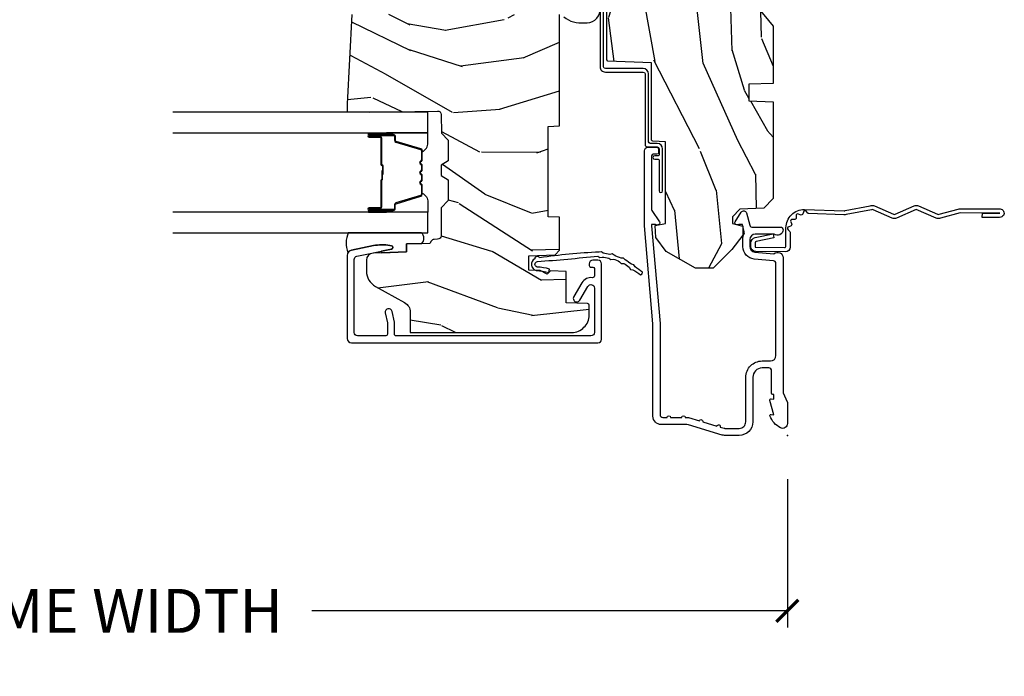
# Model space of a CAD drawing. Units: inches. Extents: x 1 to 182, y 2 to 92.
# Drawn here: x 102 to 107, y 61 to 64 of the extents above; entities that cross this region are included whole.
import ezdxf

# ---------------------------------------------------------------- set-up
doc = ezdxf.new("R2010")
doc.units = ezdxf.units.IN
doc.header["$MEASUREMENT"] = 0
for name, color, linetype in [('ZP-ANNO-DIMS-DWNLD', 2, 'Continuous'), ('ZP-SECT-ACCS', 165, 'Continuous'), ('ZP-SECT-ALUM', 63, 'Continuous'), ('ZP-SECT-GLAS', 153, 'Continuous'), ('ZP-SECT-SEAL', 8, 'Continuous'), ('ZP-SECT-WDHA', 11, 'Continuous'), ('ZP-SECT-WOOD', 104, 'Continuous'), ('ZP-SECT-WSTP', 40, 'Continuous')]:
    doc.layers.add(name, color=color, linetype=linetype)
doc.layers.add('ZP-ANNO-NPLT', color=7, linetype='Continuous', plot=False)
doc.styles.get("Standard").update_dxf_attribs({"font": 'arial.ttf'})
doc.dimstyles.new('Frame Make Height and Width', dxfattribs={"dimtxt": 0.25, "dimasz": 0.125, "dimexe": 0.09375, "dimexo": 0.25, "dimgap": 0.0875, "dimtad": 0, "dimdec": 4, "dimzin": 10, "dimdsep": 46, "dimlunit": 5, "dimtxsty": 'Standard', "dimblk1": 'ARCHTICK', "dimblk2": 'ARCHTICK', "dimsah": 1, "dimcen": 0.09, "dimclrd": 256, "dimclre": 256, "dimclrt": 255, "dimadec": 3, "dimazin": 2, "dimtfac": 0.75, "dimtdec": 4, "dimtofl": 0, "dimtmove": 2, "dimatfit": 3, "dimfxl": 1, "dimfrac": 2, "dimtolj": 1, "dimtzin": 0, "dimlwd": -1, "dimlwe": -1, "dimarcsym": 0})

# ---------------------------------------------------------------- blocks, each defined once
blk = doc.blocks.new('_ArchTick')
at = {"color": 0, "linetype": 'ByBlock', "const_width": 0.15}
blk.add_lwpolyline([(-0.5, -0.5), (0.5, 0.5)], dxfattribs=at)
blk = doc.blocks.new('*D131')
at = {"layer": 'Defpoints', "color": 0, "transparency": 16777216}
for p in [(97.99999999999997, 62.0000000000001), (106, 62.0000000000001), (106, 61.00000000000011)]:
    blk.add_point(p, dxfattribs=at)
at = {"layer": 'ZP-ANNO-DIMS-DWNLD', "transparency": 16777216}
for p, q in [((97.99999999999997, 61.7500000000001), (97.99999999999997, 60.90625000000011)), ((106, 61.7500000000001), (106, 60.90625000000011)), ((97.99999999999997, 61.00000000000011), (100.7089699863574, 61.00000000000011)), ((106, 61.00000000000011), (103.2910300136425, 61.00000000000011))]:
    blk.add_line(p, q, dxfattribs=at)
at = {"layer": 'ZP-ANNO-DIMS-DWNLD', "transparency": 16777216, "xscale": 0.125, "yscale": 0.125, "zscale": 0.125, "rotation": 180}
blk.add_blockref('_ArchTick', (97.99999999999997, 61.00000000000011), dxfattribs=at)
at = {"layer": 'ZP-ANNO-DIMS-DWNLD', "transparency": 16777216, "xscale": 0.125, "yscale": 0.125, "zscale": 0.125}
blk.add_blockref('_ArchTick', (106, 61.00000000000011), dxfattribs=at)
at = {"layer": 'ZP-ANNO-DIMS-DWNLD', "color": 255, "transparency": 16777216, "insert": (102, 61.00000000000011), "char_height": 0.25, "attachment_point": 5}
blk.add_mtext('\\A1;FRAME WIDTH', dxfattribs=at)
blk = doc.blocks.new('70EA 42G7 Foldout Blue Fin CM')
at = {"layer": 'ZP-ANNO-NPLT'}
blk.add_point((0, 0), dxfattribs=at)
at = {"layer": 'ZP-SECT-ACCS'}
blk.add_lwpolyline([(1.279897535900091, 0.3237062745886874, -0.08026477305532967), (1.280711643961695, 0.3287449932782067), (1.307820092886686, 0.4718045562444217, 0.1615704533000932), (1.307820092895554, 0.4966832298093209), (1.259796169620472, 0.6042051741736998, -0.1615704533001526), (1.259796169620586, 0.614282611567063), (1.307820092890097, 0.7218045559357336, 0.1615704533000934), (1.307820092899078, 0.7466832295006327), (1.259796169623996, 0.8542051741736998, -0.1615704533001683), (1.25979616962411, 0.864282611567063), (1.288298125408687, 0.9718045562037787, 0.09588515595080674), (1.290232061560118, 0.9866912993722963), (1.290232061560118, 1.211730924466053, 1.001822893294183), (1.242329861484677, 1.208669619869937), (1.242091026473076, 1.109243892746264), (1.265540415659302, 1.110785368270768), (1.265779250670903, 1.210211095394442, -1.000001092557772), (1.266777097019258, 1.210276690097601), (1.26766570668417, 0.984243892818597), (1.237491890840488, 0.8716832295240806, 0.1615704531591201), (1.237491890838328, 0.8468045559797872), (1.287187674165239, 0.7342438926202703), (1.237491890843899, 0.6216832293403627, 0.1615704533000896), (1.237491890834917, 0.5968045557754635), (1.285515814109999, 0.4892826113181457, -0.1615704533001815), (1.285515814109885, 0.4792051739247825), (1.257932806052452, 0.3347153656176545, 0.08026477302403139), (1.25589753590009, 0.3221185688986452), (1.264023717936666, 0.1227633570440787, 0.2172493365759632), (1.267663679817034, 0.1150185480861694), (1.27562965541604, 0.1082036678498923, -0.5855599422155324), (1.272337917461371, 0.09086167467236805), (1.262121591379653, 0.08753293346410373, 0.4605097357481115), (1.25623583857886, 0.07332346922754596), (1.261025658436907, 0.06390384921891723, -0.6036618419643542), (1.250845082204606, 0.04920589315767643), (1.240635486966895, 0.0499758931055112, 0.4605097357324635), (1.229771802700569, 0.0389493201975597), (1.230580517889521, 0.02856486117957502, -0.5855599423039615), (1.21599026668504, 0.01862983043133681), (1.206412457752677, 0.02350008840136297, 0.4605097357400129), (1.192108303478975, 0.01732371994867776), (1.188929230434169, 0.007566744313891149, -0.585559942305764), (1.171647624304754, 0.003971420160723937), (1.164509083510168, 0.01231572553521687, 0.2159645946919557), (1.157305229165516, 0.01557950550525788), (1.072944098151382, 0.01546588923946501, 0.4142135623720373), (1.046563827131664, -0.01095535420381566), (1.048311620742254, -0.1804877326883911, 0.4141699716873529), (1.075575212501406, -0.2077227771637808), (1.096333919407357, -0.2077066690172273, 0.3300162725305506), (1.128174671648424, -0.1840838412381629), (1.147998076671939, -0.08142072862523264), (1.124956412266755, -0.07673885041990047), (1.105576807446084, -0.1772178192151443, -0.3300162725321485), (1.096315592607937, -0.1840887650235175), (1.075556885701928, -0.184104873170071, -0.3902962473333499), (1.071811620742267, -0.180487732688249), (1.070186487623701, -0.01706676771482307, -0.4142135623754232), (1.079201088958555, -0.008038165384164131), (1.182993663509038, -0.008052312421199304, 0.4142135623731925), (1.28778654206657, 0.09674312224601067)], format="xyb", close=True, dxfattribs=at)
blk = doc.blocks.new('101CS Vin21 PR CM C Contmp 2.5 VG Push Out (Dual .6875 in 3mm IG) V J H S')
at = {"layer": 'ZP-SECT-WDHA'}
h = blk.add_hatch(dxfattribs=at)
h.set_pattern_fill('WOOD3', color=256, scale=2, angle=163, style=0, pattern_type=2)
h.set_pattern_definition([(158.2364, (6.157301732816791, -0.3108729511419028), (20.45396798290167, -8.344771374467806), [0.240832, -23.842358]), (174.3099, (5.933636025480155, -0.2215776468891804), (-8.235181511295936, 0.4263690944681484), [0.305942, -9.892097999999999]), (208, (5.629202296407868, -0.1912444208301451), (-0.5847435903937085, -1.91261010378108), [0.226274, -2.602152]), (209.8476, (5.429414062698129, -0.2974737090285942), (-35.54768828883149, -20.50272857977593), [0.438634, -43.42479]), (175.9946, (5.048963690397954, -0.5157797195199407), (18.38297247813529, -1.437476743240211), [0.266834, -26.416494]), (163, (4.782782151564163, -0.4971413616498097), (-2.497352921371544, -1.327866102480598), [0.5, -1.5]), (153.5377, (4.30462977358269, -0.3509555092884398), (8.978306718050995, -4.83632345258755), [0.24331, -11.922214]), (157.2894, (5.999421012266509, -0.8272775193619424), (16.62874032651941, -7.175302374271584), [0.200998, -19.898754]), (163, (5.814007495168369, -0.7496770832981312), (-2.497352921371544, -1.327866102480598), [0.3, -1.7]), (191.3008, (5.527116068379428, -0.6619655718813107), (-24.54716094300747, -5.043499394239721), [0.295296, -29.23435]), (215.125, (5.237544793167899, -0.7198315944882268), (10.57415813511433, 7.224071108844612), [0.45607, -22.347438]), (202.2894, (4.864525647798075, -0.9822372293125454), (-14.3993751268171, -6.054586024953077), [0.284254, -28.141088]), (169.3402, (4.601511694636088, -1.090050310346896), (-15.88561928555968, 2.765334394382427), [0.362216, -17.748554]), (151.1113000000001, (4.245547114300507, -1.023048686885232), (25.02229161617255, -13.92425483963839), [0.38833, -38.444646]), (156.2902000000001, (5.818150555338434, -1.420186468059022), (-16.62874768410003, 7.175289077572956), [0.3423439999999991, -33.8921399999999]), (166.3665, (5.504701806499895, -1.282527898214767), (-31.18650071420278, 7.443263674111074), [0.340588, -33.718186]), (196.6901, (5.173710755378011, -1.202247613728296), (4.409962367830815, 0.7431255040166733), [0.360556, -6.850548]), (210.4896, (4.828344987644527, -1.305797053504087), (-25.55825994297176, -15.19129255384614), [0.325576, -32.232064]), (177.9314, (4.547788732199251, -1.470988419896216), (-22.79293410148565, 0.6943551067665474), [0.310484, -30.737866]), (163, (4.237507569032516, -1.459781288956435), (-2.497352921371544, -1.327866102480598), [0.24, -1.76]), (150.0054, (4.007994427601375, -1.389612079822975), (-16.04400167334359, 9.087905524651102), [0.266834, -26.416494]), (163, (5.663799163725457, 0.1955411228136299), (-2.497352921371544, -1.327866102480598), [0, -2]), (26.15240000000003, (5.308322320638979, -0.009486226652910545), (-36.87554735843706, -18.00538888531859), [0.4386339999999992, -43.42478999999989]), (9.565100000000033, (5.117307944518473, -1.728763257301352), (2.497352076502218, 1.327869099233075), [0.178886, -4.29325]), (351.1301, (5.293706441850418, -1.699038349579943), (12.0603996767767, -1.595852046107204), [0.282842, -13.859292]), (319.8014, (5.573166641708951, -1.742650236663792), (8.393559450670804, -6.748938448303024), [0.152316, -15.07923]), (189.5651, (5.308322320638979, -0.009486226652910545), (-2.497352076502219, -1.327869099233075), [0.2236059999999996, -4.248529999999987]), (169.7098, (5.08782419897409, -0.04664236130467003), (17.79822734718652, -3.350093459302554), [0.342344, -33.89214]), (152.8753, (4.750985713757757, 0.01451182806253826), (-30.7601241373409, 15.67848221527704), [0.568858, -56.31699200000001]), (152.6952, (6.221623507855782, -0.1004859048300304), (-10.89091849633435, 5.421060729349781), [0.2236059999999996, -22.13707199999995]), (178.5241, (6.022931329732842, 0.002088060447491102), (22.79293551970828, -0.6943538178398185), [0.37363, -36.989452]), (205.8789, (5.649424447113859, 0.01171139855137326), (31.88084594068392, 15.34964888471388), [0.3821, -37.827846]), (197.6952, (5.305642472216334, -0.1550637606766472), (-23.21929303946757, -7.540852312839229), [0.316228, -31.306548]), (172.4623, (5.004376328815852, -0.2511819735220797), (-10.14779136076372, 1.011111546693648), [0.364966, -11.80056]), (156.4181, (4.642564314385766, -0.2033064451796776), (31.344885410924, -13.76583238823937), [0.52345, -51.82156]), (154.8699, (6.075437655494454, -0.5786382828115535), (10.89091361125098, -5.421068605812716), [0.282842, -13.859292]), (174.3099, (5.819367192013715, -0.458522015250665), (-8.235181511295936, 0.4263690944681484), [0.305942, -9.892097999999999]), (205.5104, (5.514933462941428, -0.4281887891916227), (26.88614988798455, 12.69389479119331), [0.3255759999999992, -32.23206399999989]), (208, (5.221098546471296, -0.5684066263700345), (-0.5847435903937085, -1.91261010378108), [0.367696, -2.460732]), (180.354, (4.896442666692963, -0.741029219692507), (27.20289793979688, 0.04876202922806261), [0.335262, -33.190848]), (159.6335000000001, (4.561187974312531, -0.7431007497775397), (30.01700107381327, -11.26852463519537), [0.3405879999999992, -33.71818599999989]), (145.8973, (4.241891791379544, -0.6245682750525461), (-17.37187083675604, 11.58525502309056), [0.27203, -26.930912]), (154.2538, (5.92925180313307, -1.056790660793069), (-12.80351945054413, 6.005821017315287), [0.2630579999999992, -26.04283399999995]), (177.9314, (5.692307434771578, -0.9425218273266296), (-22.79293410148565, 0.6943551067665474), [0.310484, -30.737866]), (195.0054, (5.382026271604843, -0.9313146963868562), (11.31727641611973, 2.814114219735264), [0.37736, -18.490604]), (212.8991, (5.017534408752113, -1.029016702068191), (28.64036637139407, 18.43175097613516), [0.49679, -49.18218]), (178.9454, (4.600415639049345, -1.298853563822867), (8.235181634652655, -0.4263644116476297), [0.291204, -14.269016]), (156.991, (4.309260571001857, -1.293493866977542), (-18.54135163249375, 7.760042155334038), [0.3821, -37.827846]), (139.8014, (3.957559631924823, -1.144140428944382), (-8.393559450670804, 6.748938448303025), [0.152316, -15.07923]), (153.5377, (5.753828780299443, -1.630573514370887), (8.978306718050995, -4.83632345258755), [0.24331, -11.922214]), (173.008, (5.536010507057199, -1.52215211499891), (-22.20819262847393, 2.606951578708767), [0.345254, -34.1801]), (200.4054, (5.193324587746417, -1.480124020750964), (-30.71134915766887, -11.52445423798904), [0.4280179999999992, -42.37384999999989]), (192.0546, (5.376907736936516, 0.2832526342304504), (-15.72724097270063, -3.557234008732985), [0.205912, -20.385348]), (173.7843, (5.175535710390932, 0.2402490654842389), (32.35598179133584, -3.618064673815965), [0.4275519999999992, -42.32756599999989]), (155.8750000000001, (4.750497976508655, 0.2865408009907462), (12.80352490518391, -6.005810314090468), [0.4837359999999991, -15.64077999999997])])
edge = h.paths.add_edge_path()
edge.add_line((4.327999999999975, -1.250000000000007), (4.339523853932292, -0.9200000000000053))
edge.add_line((4.339523853932292, -0.9200000000000088), (4.384523853932251, -0.8750000000000071))
edge.add_line((4.384523853932251, -0.8750000000000071), (5, -0.8750000000000071))
edge.add_line((5, -0.8750000000000071), (5.000250000001358, -0.03100000000000236))
edge.add_line((5.000250000001358, -0.03099999999999881), (4.969250000001352, 7.105427357601002e-15))
edge.add_line((4.969250000001352, 7.105427357601002e-15), (4.438250000001403, -7.105427357601002e-15))
edge.add_line((4.438250000001403, -7.105427357601002e-15), (4.434921417707642, -0.08099999900083787))
edge.add_line((4.434921417707642, -0.08099999900083787), (4.244000000000938, -0.08100000000000307))
edge.add_line((4.244000000000938, -0.08100000000000307), (4.234999999999104, -0.0969999999999942))
edge.add_line((4.234999999999104, -0.0969999999999942), (4.172000000000821, -0.0969999999999942))
edge.add_line((4.172000000000821, -0.0969999999999942), (4.162999999998988, -0.08100000000000307))
edge.add_line((4.162999999998988, -0.08100000000000307), (4.040350214322075, -0.08099999900083787))
edge.add_line((4.040350214322075, -0.08099999900083787), (3.962096613590234, -0.2959999999999781))
edge.add_line((3.962096613590234, -0.2959999999999781), (3.914403386412573, -0.2959999999999781))
edge.add_line((3.914403386412573, -0.2959999999999781), (3.836149785680732, -0.08099999900083787))
edge.add_line((3.836149785680732, -0.08099999900083787), (2.94728293071455, -0.08099999900083787))
edge.add_line((2.94728293071455, -0.08099999900083787), (2.871763963070748, -0.1709999999999781))
edge.add_line((2.871763963070748, -0.1709999999999781), (2.43950782333593, -0.1709999999999781))
edge.add_line((2.43950782333593, -0.1709999999999781), (2.332250000001636, -0.08100000000000307))
edge.add_line((2.332250000001636, -0.08100000000000307), (2.005069066192277, -0.08100000000000307))
edge.add_line((2.005069066192277, -0.08100000000000307), (2.000250000001301, -0.2189999999999799))
edge.add_line((2.000250000001301, -0.2189999999999799), (1.90625000000216, -0.2189999999999799))
edge.add_line((1.906250000002158, -0.218999999999987), (1.901430933811183, -0.08100000000001017))
edge.add_line((1.901430933811183, -0.08100000000001017), (1.349597170313244, -0.08100000000001373))
edge.add_line((1.349597170313244, -0.08100000000001728), (1.29371259749132, -0.1349671046590473))
edge.add_line((1.29371259749132, -0.1349671046590473), (1.288995126616156, -0.2700577954949104))
edge.add_line((1.288995126616156, -0.2700577954949068), (1.245999999999979, -0.3130000000000166))
edge.add_line((1.245999999999979, -0.3130000000000166), (1.207000000000106, -0.3130000000000166))
edge.add_line((1.207000000000106, -0.3130000000000166), (1.191190997646684, -0.2540000000000155))
edge.add_line((1.191190997646684, -0.2540000000000191), (1.140999999999961, -0.2540000000000191))
edge.add_line((1.140999999999961, -0.2540000000000191), (1.058999999999967, -0.3160000000000238))
edge.add_line((1.058999999999967, -0.3160000000000238), (0.9532293940344498, -0.4220000000000361))
edge.add_line((0.9532293940344498, -0.4220000000000326), (0.9532293940344498, -0.5235500000000428))
edge.add_line((0.9532293940344498, -0.5235500000000428), (1.048250000002154, -0.689799999999984))
edge.add_line((1.048250000002154, -0.689799999999984), (1.128250000002138, -0.750221490322069))
edge.add_line((1.128250000002138, -0.750221490322069), (1.1965320323049, -0.7538000000000054))
edge.add_line((1.1965320323049, -0.7538000000000054), (1.207250000002146, -0.6937999999999747))
edge.add_line((1.207250000002146, -0.6937999999999747), (1.671750000002133, -0.6937999999999747))
edge.add_line((1.671750000002133, -0.6937999999999747), (1.675586249445699, -0.7669999999999604))
edge.add_arc((1.690678198063186, -0.7589080513825479), 0.01712444292523941, 208.199164835919, 241.8008351636156)
edge.add_line((1.682586249445647, -0.7739999999999654), (2.123250000002143, -0.7739999999999654))
edge.add_line((2.123250000002145, -0.7739999999999583), (2.131910350836108, -1.021999999999949))
edge.add_line((2.131910350836108, -1.021999999999949), (2.138910350836113, -1.028999999999954))
edge.add_line((2.138910350836113, -1.028999999999954), (2.52767606590146, -1.028999999999954))
edge.add_line((2.52767606590146, -1.028999999999954), (2.556250000002194, -1.093000000000032))
edge.add_line((2.556250000002194, -1.093000000000032), (2.805767439191527, -1.093000000000004))
edge.add_line((2.805767439191527, -1.093000000000004), (2.811250000000996, -1.25))
edge.add_line((2.811250000000996, -1.25), (3.123684362372273, -1.25))
edge.add_line((3.123684362372273, -1.25), (3.129166923181742, -1.093000000000004))
edge.add_line((3.129166923181742, -1.093000000000004), (3.531485413592577, -1.093000000000004))
edge.add_line((3.531485413592577, -1.093000000000004), (3.533650501300485, -1.030999999999992))
edge.add_line((3.533650501300485, -1.030999999999992), (3.670684895338468, -1.030999999999992))
edge.add_line((3.670684895338468, -1.030999999999992), (3.6772500000028, -0.8430000000000035))
edge.add_line((3.6772500000028, -0.8430000000000035), (3.882229394034482, -0.8430000000000177))
edge.add_line((3.882229394034482, -0.8430000000000177), (3.882229394034482, -0.8330000000000197))
edge.add_line((3.882229394034482, -0.8330000000000197), (3.992229394034439, -0.8330000000000197))
edge.add_line((3.992229394034439, -0.8330000000000197), (3.992229394034439, -0.8430000000000248))
edge.add_line((3.992229394034439, -0.8430000000000248), (4.067250000002218, -0.8430000000000035))
edge.add_line((4.067250000002218, -0.8430000000000035), (4.073815104666551, -1.030999999999992))
edge.add_line((4.073815104666551, -1.030999999999992), (4.178805517824344, -1.030999999999992))
edge.add_line((4.178805517824344, -1.030999999999992), (4.185485413591209, -1.222287187078891))
edge.add_line((4.185485413591209, -1.222287187078891), (4.233485413591893, -1.25))
edge.add_line((4.233485413591893, -1.25), (4.327999999999975, -1.250000000000007))
h = blk.add_hatch(dxfattribs=at)
h.set_pattern_fill('WOOD3', color=256, scale=2, angle=73, pattern_type=2)
h.set_pattern_definition([(68.23640000000003, (-0.3251436170274321, -4.90059362039427), (-8.34477137446781, -20.45396798290167), [0.240832, -23.842358]), (84.3099, (-0.2358483127747145, -4.676927913057596), (0.42636909446815, 8.235181511295936), [0.305942, -9.892097999999999]), (118, (-0.2055150867156756, -4.372494183985321), (-1.91261010378108, 0.5847435903937088), [0.226274, -2.602152]), (119.8476, (-0.3117443749141235, -4.172705950275597), (-20.50272857977592, 35.54768828883149), [0.4386339999999999, -43.42478999999999]), (85.9946, (-0.5300503854054737, -3.792255577975411), (-1.437476743240215, -18.38297247813529), [0.2668339999999999, -26.41649399999999]), (73, (-0.5114120275353443, -3.526074039141657), (-1.327866102480597, 2.497352921371545), [0.5, -1.5]), (63.53769999999998, (-0.3652261751739759, -3.04792166116014), (-4.836323452587552, -8.978306718050995), [0.24331, -11.922214]), (67.28939999999999, (-0.8415481852474712, -4.742712899843991), (-7.175302374271586, -16.6287403265194), [0.200998, -19.898754]), (73, (-0.763947749183663, -4.557299382745839), (-1.327866102480597, 2.497352921371545), [0.3, -1.7]), (101.3008, (-0.676236237766842, -4.270407955956928), (-5.043499394239715, 24.54716094300748), [0.295296, -29.23435]), (125.125, (-0.7341022603737555, -3.980836680745356), (7.224071108844608, -10.57415813511433), [0.45607, -22.347438]), (112.2894, (-0.9965078951980819, -3.607817535375521), (-6.054586024953074, 14.3993751268171), [0.284254, -28.141088]), (79.3402, (-1.104320976232426, -3.344803582213561), (2.76533439438243, 15.88561928555968), [0.362216, -17.748554]), (61.11129999999999, (-1.037319352770762, -2.988839001877958), (-13.92425483963839, -25.02229161617255), [0.38833, -38.444646]), (66.29019999999998, (-1.434457133944553, -4.561442442915895), (7.17528907757296, 16.62874768410003), [0.342344, -33.89214]), (76.3665, (-1.296798564100301, -4.247993694077373), (7.443263674111081, 31.18650071420278), [0.340588, -33.718186]), (106.6901, (-1.216518279613831, -3.917002642955485), (0.7431255040166724, -4.409962367830815), [0.360556, -6.850548]), (120.4896, (-1.320067719389618, -3.571636875222028), (-15.19129255384614, 25.55825994297176), [0.325576, -32.232064]), (87.93140000000001, (-1.485259085781744, -3.291080619776703), (0.6943551067665528, 22.79293410148564), [0.310484, -30.737866]), (73, (-1.474051954841966, -2.980799456609973), (-1.327866102480597, 2.497352921371545), [0.24, -1.76]), (60.00539999999998, (-1.403882745708509, -2.751286315178845), (9.087905524651106, 16.04400167334359), [0.266834, -26.416494]), (73, (0.1812704569280968, -4.407091051302918), (-1.327866102480597, 2.497352921371545), [0, -2]), (296.1524000000001, (-0.02375689253844748, -4.051614208216447), (-18.00538888531858, 36.87554735843706), [0.438634, -43.42479]), (279.5651, (-1.743033923186883, -3.860599832095966), (1.327869099233074, -2.497352076502219), [0.1788859999999999, -4.293249999999998]), (261.1301, (-1.713309015465479, -4.03699832942787), (-1.595852046107206, -12.0603996767767), [0.282842, -13.859292]), (229.8014, (-1.756920902549323, -4.31645852928643), (-6.748938448303024, -8.393559450670804), [0.152316, -15.07923]), (99.56509999999999, (-0.02375689253844748, -4.051614208216447), (-1.327869099233074, 2.497352076502219), [0.223606, -4.24853]), (79.7098, (-0.06091302719020375, -3.831116086551566), (-3.350093459302556, -17.79822734718652), [0.342344, -33.89214]), (62.87529999999996, (0.0002411621770053163, -3.494277601335225), (15.67848221527704, 30.76012413734089), [0.568858, -56.31699200000001]), (62.69520000000001, (-0.1147565707155642, -4.964915395433271), (5.421060729349783, 10.89091849633435), [0.223606, -22.137072]), (88.5241, (-0.01218260543804074, -4.766223217310313), (-0.6943538178398221, -22.79293551970828), [0.37363, -36.989452]), (115.8789, (-0.002559267334159038, -4.392716334691347), (15.34964888471387, -31.88084594068392), [0.3821, -37.827846]), (107.6952, (-0.169334426562182, -4.048934359793785), (-7.540852312839225, 23.21929303946757), [0.316228, -31.306548]), (82.4623, (-0.2654526394076168, -3.747668216393303), (1.01111154669365, 10.14779136076372), [0.364966, -11.80056]), (66.41809999999998, (-0.2175771110652137, -3.385856201963247), (-13.76583238823937, -31.34488541092399), [0.52345, -51.82156]), (64.86989999999992, (-0.592908948697082, -4.818729543071903), (-5.421068605812717, -10.89091361125097), [0.282842, -13.859292]), (84.3099, (-0.4727926811361942, -4.562659079591163), (0.42636909446815, 8.235181511295936), [0.305942, -9.892097999999999]), (115.5104, (-0.4424594550771553, -4.258225350518888), (12.69389479119331, -26.88614988798454), [0.325576, -32.232064]), (118, (-0.5826772922555663, -3.964390434048758), (-1.91261010378108, 0.5847435903937088), [0.367696, -2.460732]), (90.35399999999997, (-0.7552998855780441, -3.639734554270456), (0.04876202922805728, -27.20289793979688), [0.335262, -33.190848]), (69.63350000000003, (-0.7573714156630716, -3.304479861890012), (-11.26852463519538, -30.01700107381327), [0.340588, -33.718186]), (55.89729999999997, (-0.6388389409380805, -2.985183678957034), (11.58525502309056, 17.37187083675603), [0.27203, -26.930912]), (64.2538, (-1.0710613266786, -4.672543690710535), (6.005821017315288, 12.80351945054413), [0.263058, -26.042834]), (87.93140000000001, (-0.9567924932121669, -4.435599322349055), (0.6943551067665528, 22.79293410148564), [0.310484, -30.737866]), (105.0054, (-0.9455853622723884, -4.125318159182325), (2.814114219735262, -11.31727641611973), [0.37736, -18.490604]), (122.8991, (-1.04328736795372, -3.760826296329607), (18.43175097613515, -28.64036637139408), [0.49679, -49.18218]), (88.94539999999999, (-1.313124229708397, -3.343707526626796), (-0.4263644116476313, -8.235181634652655), [0.291204, -14.269016]), (66.99100000000001, (-1.307764532863074, -3.052552458579327), (7.760042155334039, 18.54135163249375), [0.3821, -37.827846]), (49.80139999999996, (-1.158411094829913, -2.700851519502283), (6.748938448303026, 8.393559450670802), [0.152316, -15.07923]), (63.53769999999998, (-1.644844180256421, -4.497120667876893), (-4.836323452587552, -8.978306718050995), [0.24331, -11.922214]), (83.00800000000001, (-1.536422780884443, -4.279302394634674), (2.606951578708771, 22.20819262847393), [0.345254, -34.1801]), (110.4054, (-1.494394686636494, -3.936616475323877), (-11.52445423798903, 30.71134915766887), [0.428018, -42.37385]), (102.0546, (0.2689819683449178, -4.120199624514007), (-3.557234008732982, 15.72724097270063), [0.205912, -20.385348]), (83.7843, (0.2259783995987069, -3.918827597968387), (-3.618064673815971, -32.35598179133584), [0.4275519999999999, -42.32756599999998]), (65.87499999999999, (0.2722701351052136, -3.493789864086093), (-6.00581031409047, -12.80352490518391), [0.4837359999999999, -15.64078])])
edge = h.paths.add_edge_path()
edge.add_line((2.397699999999986, -2.481298033291473), (1.888654678106235, -2.507977956000204))
edge.add_line((1.888654678106235, -2.507977956000211), (1.843654678106276, -2.507977956000211))
edge.add_line((1.843654678106276, -2.507977956000211), (1.841472794990239, -2.38297795600019))
edge.add_line((1.841472794990237, -2.38297795600019), (1.848280655058714, -1.992955913890029))
edge.add_arc((1.828283701155589, -1.992606865761282), 0.01999999999999659, 358.9999999999956, 448.9999999999956)
edge.add_line((1.828632749284337, -1.972609911858157), (1.721785553515472, -1.970744887118613))
edge.add_line((1.721785553515472, -1.970744887118613), (1.682999626476173, -1.9319589599869))
edge.add_line((1.682999626476173, -1.9319589599869), (1.563999622629067, -1.9319589599869))
edge.add_line((1.563999622629067, -1.9319589599869), (1.540328261592292, -1.972958959986897))
edge.add_line((1.540328261592292, -1.972958959986897), (1.480328261592289, -1.972958959986904))
edge.add_line((1.480328261592289, -1.972958959986904), (1.456656900555513, -1.9319589599869))
edge.add_line((1.456656900555513, -1.9319589599869), (1.337656896567891, -1.931958959986893))
edge.add_line((1.337656896567891, -1.931958959986893), (1.296656896567894, -1.972958959986904))
edge.add_line((1.296656896567894, -1.972958959986904), (1.137365955080126, -1.972958959986904))
edge.add_arc((1.137365955080123, -1.992958959986908), 0.02000000000000312, 449.9999999999898, 538.9999999999754)
edge.add_line((1.117369001176995, -1.992609911858153), (1.117029840109437, -2.012040436405165))
edge.add_arc((1.097032886206318, -2.011691388276432), 0.01999999999999101, 300.0000000000437, 359.00000000003604, ccw=False)
edge.add_line((1.107032886206325, -2.029011896352102), (1.094073079509625, -2.03649424423709))
edge.add_line((1.094073079509625, -2.03649424423709), (1.091743650373415, -2.169947150071522))
edge.add_line((1.091743650373415, -2.169947150071522), (1.046349247432373, -2.169947150071522))
edge.add_line((1.046349247432373, -2.169947150071522), (1.038863609291807, -2.359555902421732))
edge.add_arc((0.9988947453463766, -2.357977955999559), 0.03999999999999506, 269.9999999999975, 357.73917160170845, ccw=False)
edge.add_line((0.9988947453463748, -2.397977955999551), (0.9359737185066006, -2.397977955999544))
edge.add_arc((0.9359737185066077, -2.297977955999535), 0.1000000000000085, 208.9781860422768, 269.99999999999596, ccw=False)
edge.add_line((0.8484932961990506, -2.34642561551879), (0.7564346329121161, -2.180198168799485))
edge.add_arc((0.7017593689699009, -2.210477955999004), 0.06249999999999203, 388.9781860422675, 450)
edge.add_line((0.7017593689699009, -2.147977955999011), (0.5856999999999726, -2.147977955999018))
edge.add_line((0.5856999999999726, -2.147977955999018), (0.5856999999999724, -1.227810477472772))
edge.add_arc((0.679450000000088, -1.227810477472772), 0.09375000000011544, 132.8030407193166, 180, ccw=False)
edge.add_arc((0.684532521472514, -1.222727956000064), 0.09374999999991472, 90.00000000000648, 137.1969592806536, ccw=False)
edge.add_line((0.6845325214725033, -1.128977956000149), (0.7411418291959517, -1.128977956000142))
edge.add_arc((0.74114182919595, -1.13897795600014), 0.009999999999998009, 361.9999999999694, 449.9999999999898, ccw=False)
edge.add_line((0.7511357374661412, -1.13862896103312), (0.7553733377474412, -1.259977956000142))
edge.add_line((0.7553733377474412, -1.259977956000142), (0.9342619184299377, -1.259977956000142))
edge.add_line((0.9342619184299377, -1.259977956000142), (0.9373913852898266, -1.349594162554702))
edge.add_line((0.9373913852898266, -1.349594162554702), (0.9187000422558054, -1.368285505544065))
edge.add_line((0.9187000422558054, -1.368285505544065), (0.9394674110147303, -1.409043761641527))
edge.add_line((0.9394674110147303, -1.409043761641527), (0.9417000422558015, -1.472977956000079))
edge.add_line((0.9417000422558015, -1.472977956000079), (1.023700000000103, -1.472977956000079))
edge.add_line((1.023700000000103, -1.472977956000079), (1.028938647130643, -1.32296272667628))
edge.add_line((1.028938647130643, -1.32296272667628), (1.054811134529414, -1.297977956000139))
edge.add_line((1.054811134529414, -1.297977956000139), (1.242431214132209, -1.297977956000139))
edge.add_line((1.242431214132209, -1.297977956000139), (1.244700000000647, -1.362947482773123))
edge.add_line((1.244700000000647, -1.362947482773123), (1.760700000000638, -1.362947482773123))
edge.add_line((1.760700000000638, -1.362947482773123), (1.762968785869075, -1.297977956000139))
edge.add_line((1.762968785869075, -1.297977956000139), (2.397699999999984, -1.297977956000139))
edge.add_line((2.397699999999986, -1.297977956000132), (2.397699999999987, -2.481298033291473))
at = {"layer": 'ZP-ANNO-NPLT'}
blk.add_point((-1.77635683940025e-15, -7.105427357601002e-15), dxfattribs=at)
at = {"layer": 'ZP-SECT-ALUM'}
for points in [[(1.011999999999999, -0.02500000000000568), (0.2485518243343261, -0.02500000000000568, -0.1051042352656914), (0.2420440380451208, -0.02361672732229181), (0.1921068813024629, -0.001383272677713876, 0.1051042352657003), (0.1855990950132576, 0), (0.0670000000000055, 0, 0.560205502864254), (0.04294949289459105, -0.03927082344317512, 0.1875261658577753), (0.1105503302340747, -0.09955737127495468, 0.5801720142759477), (0.1198936542710936, -0.09178446275630847), (0.1174630815725646, -0.07799999999997453), (0.1991988260668318, -0.09976430132846303, 0.5481110662879196), (0.2078936542710874, -0.09178446275630847), (0.2054630815725584, -0.07799999999997453), (0.2330000000000023, -0.07799999999997453), (0.2329999999999739, -0.08299999999999841, 0.4142135623730984), (0.2399999999999789, -0.09000000000000341), (0.3679999999999932, -0.09000000000000341, -0.4142135623730951), (0.3839999999999844, -0.1060000000000088), (0.3839999999999844, -0.143999999999977, -0.4142135623730868), (0.3309999999999871, -0.1969999999999743), (0.07800000000000118, -0.1969999999999743, 0.4142135623730866), (-1.77635683940025e-15, -0.2749999999999773), (-1.77635683940025e-15, -0.3575219217105143, 0.07267901068454957), (0.001965304461206685, -0.3709709438953865), (0.05949110068777763, -0.5635988303752839, -0.07267901068455053), (0.06199999999998163, -0.5807677948666026), (0.06200000000001005, -0.7186422509999204, 0.4142135623730951), (0.1089999999999787, -0.7656422509999175), (0.6360000000005339, -0.7656422509999175), (1.193999999999987, -0.8139999999999645), (1.621967948388656, -0.8139999999999787, 0.4142135623730951), (1.641967948388666, -0.7939999999999685), (1.641967948388666, -0.7439999999999714, 0.4142135623730949), (1.631967948388676, -0.7339999999999804), (1.611967948388665, -0.7339999999999804, 0.4142135623731991), (1.601967948388674, -0.7439999999999714), (1.601967948388646, -0.7639999999999816, -0.4142135623731015), (1.591967948388655, -0.7739999999999725), (1.290336045379801, -0.7739999999999725, -0.1449930994916204), (1.281621820819565, -0.7714187290870882), (1.216169191050794, -0.7289132943205061, 0.4318331073882776), (1.20202568472922, -0.7323643973235221), (1.198561433328846, -0.745293159559921, 0.1392124696178829), (1.199761498229121, -0.7489238092069286, -0.150084110672032), (1.200967948388664, -0.752852521495484), (1.200967948388664, -0.7739999999999725), (1.194788224270381, -0.7739999999999725), (0.6367882242694218, -0.725642250999897), (0.1179999999999932, -0.7256422509999112, -0.4142135623730951), (0.1020000000000305, -0.7096422509999059), (0.1019999999999737, -0.6849999999999739, 1), (0.1019999999999737, -0.6649999999999778), (0.1019999999999737, -0.6019999999999754, 1), (0.1019999999999737, -0.5819999999999652), (0.1019999999999737, -0.5684928820533486, 0.07267901068450945), (0.1013309601833878, -0.5639144915223255), (0.08271613294621538, -0.5015818501146043, 1), (0.07699314478244723, -0.4824181498853477), (0.0528524422429637, -0.4015818501145958, 1), (0.04712945407919555, -0.3824181498853392), (0.0406690398165761, -0.3607851430115403, -0.07267901068464405), (0.03999999999999027, -0.3562067524805173), (0.03999999999999027, -0.2749999999999773, -0.4142135623730951), (0.07800000000000118, -0.2369999999999806), (0.3309999999999871, -0.2369999999999806, 0.4142135623730951), (0.4239999999999764, -0.143999999999977), (0.4239999999999764, -0.09599999999998943, -0.4142135623729215), (0.4549999999999823, -0.06499999999999773), (0.9791548879619523, -0.06499999999999773, -0.388878731852959), (0.9950940031314115, -0.07960550811603184), (1.004681233943357, -0.1891880577350946, 0.3888787318529566), (1.075411057507862, -0.2539999999999907), (1.115999999999984, -0.2539999999999907, 0.1163220917973886), (1.147724160177885, -0.2465183253951864, -0.1832627780160805), (1.159014371418492, -0.2453775009959998), (1.201266233208086, -0.2566988532412324), (1.201266233208086, -0.2743669520076537, -0.146005835310381), (1.200121757093994, -0.2782026840136069), (1.199983135441043, -0.2784143000490076, 0.1576465563116275), (1.198845908180799, -0.2825685150407082), (1.201984893112465, -0.2942833662899318, 0.4538198225758265), (1.216467475870159, -0.2983867056794622), (1.271869021844905, -0.2624085210485703, 0.649407593197572), (1.267204172860117, -0.2329558237051543), (1.197412101584829, -0.2142550945688555, -0.3912097814678182), (1.18581928330755, -0.1958944824795736, 0.0456882255566395), (1.186999999999982, -0.1829999999999501), (1.186999999999982, -0.03999999999999204, 0.4222476712527851), (1.171589770512666, -0.02500561065704687, 0.6392693330848027), (1.14699999999999, -0.07562141687034796), (1.14699999999999, -0.1829999999999927, -0.4142135623730951), (1.115999999999984, -0.2139999999999986), (1.075411057507862, -0.2139999999999986, -0.388878731853015), (1.044529021867019, -0.1857018280251737), (1.034999999999995, -0.0767846096908329, 0.6500495232070402)], [(0.6979259912295479, -2.290535388691545), (0.6409040644048876, -2.278415003985899, 0.05240777928385867), (0.6367458305884757, -2.277977956000576), (0.5769499999999628, -2.277977956000775, 0.4142135623721226), (0.5669500000000003, -2.287977956000766), (0.5669500000000003, -2.44797795600055, 0.4142135623730951), (0.5869500000000105, -2.46797795600056), (1.001452028756356, -2.46797795600056, 0.3565864654382728), (1.021050674933301, -2.451964567096525), (1.060999090904071, -2.255573484271061, -0.8280232348314165), (1.08064649150962, -2.255830308042192), (1.082211966711364, -2.264708559092838, -0.09407799741912358), (1.080993105670283, -2.357953242209241), (1.055525045497385, -2.483157203199312, -0.3565864654382184), (1.025147143923117, -2.507977956000552), (0.5519500000000157, -2.507977956000552, -0.4142135623730938), (0.5269500000000082, -2.482977956000553), (0.5269499999999798, -1.07897795600072, -0.4142135623730931), (0.54694999999999, -1.058977956000717), (0.9779500000000017, -1.05897795600071, -0.4142135623730919), (0.9979500000000119, -1.07897795600072), (0.9979500000000119, -1.108977955858229, -0.414213562373081), (0.9779500000475227, -1.128977955810718), (0.9679500000950245, -1.128977955810718, -0.4142135623731048), (0.9579500000950336, -1.118977955810728), (0.9579500000950336, -1.108977955858229, 0.3334297387546619), (0.9507466683541654, -1.09937698483467, 0.1008952796678533), (0.9487893578706608, -1.098977956000759), (0.9083510313323959, -1.098977956000667, 0.4568502517476024), (0.8984535981462418, -1.11040652742922, -0.3041143980143972), (0.8695683195842694, -1.170647980634691), (0.790700627195557, -1.217201297545245, -1), (0.7703677468257499, -1.182754614455753), (0.8492354392144623, -1.136201297545199, 0.7635064937486528), (0.8390689990296298, -1.098977956000461), (0.5869500000000674, -1.09897795599985, 0.4142135623737909), (0.5669500000000003, -1.11897795599986), (0.5669500000000003, -2.227977956000977, 0.41421356237407), (0.5769500000000196, -2.237977956000968), (0.6409499999999841, -2.237977956000762, -0.05240777928385577), (0.645108233816396, -2.238415003986084), (0.706242458862258, -2.25140948466219, -1)], [(1.703200000021269, -2.320510200570268), (1.703200000021269, -2.383010200570268, 1), (1.709200000021241, -2.383010200570268), (1.709200000021241, -2.245010200570263, 0.4142135623730951), (1.702200000021293, -2.238010200570258), (1.682156521809674, -2.238010200570258, -0.3297505471403194), (1.671159017116082, -2.229872475174588), (1.628384580950154, -2.089963598637212, 0.3297505471403169), (1.621690447658438, -2.085010200570267), (1.571534523800409, -2.085010200570267, 0.1989123673796605), (1.566584776332121, -2.087060453101955), (1.561417514442525, -2.092227714991552, -0.4142135623730968), (1.547982485599988, -2.092227714991552), (1.542815223710448, -2.087060453101955, 0.1989123673796558), (1.537865476242104, -2.085010200570267), (1.51453452380045, -2.085010200570267, 0.198912367379657), (1.509584776332105, -2.087060453101955), (1.504417514442565, -2.092227714991552, -0.4142135623730913), (1.490982485600028, -2.092227714991552), (1.485815223710432, -2.087060453101955, 0.1989123673796548), (1.480865476242087, -2.085010200570267), (1.457534523800433, -2.085010200570267, 0.1989123673796564), (1.452584776332145, -2.087060453101955), (1.447417514442549, -2.092227714991552, -0.4142135623730914), (1.433982485600012, -2.092227714991552), (1.428815223710416, -2.087060453101955, 0.198912367379654), (1.423865476242128, -2.085010200570267), (1.373709552384156, -2.085010200570267, 0.3297505471403128), (1.367015419092382, -2.089963598637226), (1.324240982926511, -2.229872475174588, -0.3297505471403153), (1.31324347823292, -2.238010200570287), (1.293200000021301, -2.238010200570272, 0.4142135623733994), (1.286200000021239, -2.245010200570263), (1.286200000021239, -2.383010200570268, 1), (1.292200000021268, -2.383010200570268), (1.292200000021268, -2.320510200570268, -0.4142135623730945), (1.30170000002127, -2.311010200570266), (1.452496719285278, -2.311010200570266, 0.3419987131196729), (1.45346496512181, -2.310260200570269, -0.3419987131196799), (1.458306194304583, -2.306510200570258), (1.507700000021288, -2.306510200570258), (1.507700000021288, -2.310951671175317), (1.458700000021253, -2.310951671175317, 0.3279189694272522), (1.457745649138786, -2.311652983389919, -0.3279189694272557), (1.452496719285278, -2.315510200570273), (1.30170000002127, -2.315510200570273, 0.4142135623730951), (1.296700000021275, -2.320510200570268), (1.296700000021275, -2.383010200570268, -1), (1.281700000021289, -2.383010200570268), (1.281700000021289, -2.245010200570263, -0.4142135623730951), (1.293200000021301, -2.233510200570279), (1.31324347823292, -2.233510200570279, 0.3297505471403178), (1.319937611524637, -2.22855680250332), (1.362712047690565, -2.088647925965958, -0.3297505471403159), (1.373709552384156, -2.080510200570259), (1.423865476242128, -2.080510200570259, -0.1989123673796553), (1.43199720422578, -2.083878472586619), (1.43716446611532, -2.089045734476201, 0.4142135623730928), (1.444235533927184, -2.089045734476201), (1.449402795816781, -2.083878472586619, -0.1989123673796594), (1.457534523800433, -2.080510200570259), (1.480865476242087, -2.080510200570259, -0.1989123673796536), (1.48899720422574, -2.083878472586619), (1.494164466115336, -2.089045734476201, 0.4142135623730974), (1.501235533927201, -2.089045734476201), (1.506402795816797, -2.083878472586619, -0.1989123673796608), (1.51453452380045, -2.080510200570259), (1.537865476242104, -2.080510200570259, -0.1989123673796527), (1.545997204225756, -2.083878472586619), (1.551164466115353, -2.089045734476201, 0.4142135623730963), (1.558235533927217, -2.089045734476201), (1.563402795816756, -2.083878472586619, -0.1989123673796597), (1.571534523800409, -2.080510200570259), (1.621690447658438, -2.080510200570259, -0.3297505471403154), (1.632687952352029, -2.088647925965958), (1.6754623885179, -2.22855680250332, 0.3297505471403161), (1.682156521809674, -2.233510200570279), (1.702200000021293, -2.233510200570279, -0.4142135623730919), (1.713700000021248, -2.245010200570263), (1.713700000021248, -2.383010200570268, -1), (1.698700000021262, -2.383010200570268), (1.698700000021262, -2.320510200570268, 0.4142135623730949), (1.693700000021266, -2.315510200570273), (1.542700000021256, -2.315510200570273, -0.4142135623730949), (1.53770000002126, -2.310510200570278), (1.53770000002126, -2.308710200570275, 0.4142135623730931), (1.535500000021301, -2.306510200570258), (1.487700000021249, -2.306510200570258), (1.487700000021249, -2.30201020057028), (1.535500000021301, -2.30201020057028, -0.4142135623730951), (1.542200000021268, -2.308710200570275), (1.542200000021268, -2.310510200570278, 0.414213562373095), (1.542700000021256, -2.311010200570266), (1.693700000021266, -2.311010200570266, -0.4142135623730944)]]:
    blk.add_lwpolyline(points, format="xyb", close=True, dxfattribs=at)
at = {"layer": 'ZP-SECT-GLAS', "flags": 128}
for points in [[(1.15394999999998, -3.5), (1.15394999999998, -2.047977956000139), (1.270949999999999, -2.047977956000139), (1.270949999999999, -3.5)], [(1.724449999999962, -3.5), (1.724449999999962, -2.047977956000139), (1.84144999999998, -2.047977956000139), (1.84144999999998, -3.5)]]:
    blk.add_lwpolyline(points, dxfattribs=at)
at = {"layer": 'ZP-SECT-SEAL'}
for points in [[(1.15394999999998, -2.50105163467228, -0.2131846170725819), (1.041975925960518, -2.50301239655797, 0.2017414995670496), (1.055525045497385, -2.483157203199312), (1.080993105670283, -2.357953242209241, 0.09407799741924333), (1.082211966711329, -2.264708559092725), (1.080646491509611, -2.255830308042235, 0.8280232348312331), (1.060999090904064, -2.255573484271103), (1.04954074610794, -2.311904046753092, -0.893899521386389), (1.040814948978348, -2.310129109885317), (1.046349247432373, -2.169947150071522), (1.091743650373415, -2.169947150071522), (1.093259225070881, -2.083119933805598, -0.4246416155702074), (1.153949999999979, -2.083947842039336)], [(1.362712047690565, -2.088647925965958, -0.3297505471404568), (1.373709552384156, -2.080510200570259), (1.379927029515017, -2.080510200570259, 0.3006645954625839), (1.32825521828974, -2.048020948751613), (1.270949999999999, -2.048020948751613), (1.270949999999999, -2.28267926464332), (1.281700000021289, -2.28267926464332), (1.281700000021289, -2.245010200570263, -0.4142135623730894), (1.293200000021301, -2.233510200570279), (1.31324347823292, -2.233510200570279, 0.3297505471403212), (1.319937611524637, -2.22855680250332)], [(1.632687952352029, -2.088647925965958, 0.3297505471404568), (1.621690447658438, -2.080510200570259), (1.615472970527577, -2.080510200570259, -0.3006645954625839), (1.667144781752796, -2.048020948751613), (1.724449999999962, -2.048020948751613), (1.724449999999962, -2.28267926464332), (1.713700000021305, -2.28267926464332), (1.713700000021305, -2.245010200570263, 0.4142135623730894), (1.702200000021293, -2.233510200570279), (1.682156521809674, -2.233510200570279, -0.3297505471403212), (1.675462388517957, -2.22855680250332)], [(1.270949999999999, -2.28267926464332), (1.281700000021289, -2.28267926464332), (1.281700000021289, -2.383010200570268, 0.1201675316467601), (1.282541923457103, -2.38646273825519), (1.27094999606598, -2.3864247620687)], [(1.724449999999962, -2.28267926464332), (1.713700000021305, -2.28267926464332), (1.713700000021305, -2.383010200570268, -0.1201675316467601), (1.712858076585434, -2.38646273825519), (1.724450003933981, -2.3864247620687)]]:
    blk.add_lwpolyline(points, format="xyb", close=True, dxfattribs=at)
at = {"layer": 'ZP-SECT-WOOD'}
blk.add_lwpolyline([(2.43950782333593, -0.1709999999999781), (2.332250000001636, -0.08100000000000307), (2.005069066192277, -0.08100000000000307), (2.000250000001301, -0.2189999999999799), (1.906250000002158, -0.218999999999987), (1.901430933811183, -0.08100000000001017), (1.349597170313244, -0.08100000000001728), (1.29371259749132, -0.1349671046590473), (1.288995126616156, -0.2700577954949068), (1.245999999999979, -0.3130000000000166), (1.207000000000106, -0.3130000000000166), (1.191190997646684, -0.2540000000000191), (1.140999999999961, -0.2540000000000191), (1.058999999999967, -0.3160000000000238), (0.9532293940344498, -0.4220000000000326), (0.9532293940344498, -0.5235500000000428), (1.048250000002154, -0.689799999999984), (1.128250000002138, -0.750221490322069), (1.1965320323049, -0.7538000000000054), (1.207250000002146, -0.6937999999999747), (1.207250000002146, -0.6937999999999747), (1.671750000002133, -0.6937999999999747), (1.675586249445699, -0.7669999999999604, 0.1476745997184199), (1.682586249445647, -0.7739999999999654), (2.123250000002145, -0.7739999999999583), (2.123250000002145, -0.7739999999999583), (2.131910350836108, -1.021999999999949), (2.138910350836113, -1.028999999999954), (2.52767606590146, -1.028999999999954)], format="xyb", dxfattribs=at)
at = {"layer": 'ZP-SECT-WOOD', "linetype": 'Continuous'}
blk.add_lwpolyline([(2.397699999999986, -2.481298033291473), (1.888654678106235, -2.507977956000211), (1.843654678106276, -2.507977956000211), (1.841472794990237, -2.38297795600019), (1.848280655058714, -1.992955913890029, 0.4142135623731006), (1.828632749284337, -1.972609911858157), (1.721785553515472, -1.970744887118613), (1.682999626476173, -1.9319589599869), (1.563999622629067, -1.9319589599869), (1.540328261592292, -1.972958959986897), (1.480328261592289, -1.972958959986904), (1.456656900555513, -1.9319589599869), (1.337656896567891, -1.931958959986893), (1.296656896567894, -1.972958959986904), (1.137365955080126, -1.972958959986904, 0.409110801427704), (1.117369001176995, -1.992609911858153), (1.117029840109437, -2.012040436405165, -0.2632780284372006), (1.107032886206325, -2.029011896352102), (1.094073079509625, -2.03649424423709), (1.091743650373415, -2.169947150071522), (1.046349247432373, -2.169947150071522), (1.038863609291807, -2.359555902421732, -0.4027029783765533), (0.9988947453463748, -2.397977955999551), (0.9359737185066006, -2.397977955999544, -0.2727335504743174), (0.8484932961990506, -2.34642561551879), (0.7564346329121161, -2.180198168799485, 0.27273355047439), (0.7017593689699009, -2.147977955999011), (0.5856999999999726, -2.147977955999018), (0.5856999999999726, -1.227810477472772, -0.2088970376918383), (0.6157487272410531, -1.15902668324113, -0.2088970376916676), (0.6845325214725033, -1.128977956000149), (0.7411418291959517, -1.128977956000142, -0.4040262258351549), (0.7511357374661412, -1.13862896103312), (0.7553733377474412, -1.259977956000142), (0.9342619184299377, -1.259977956000142), (0.9373913852898266, -1.349594162554702), (0.9187000422558054, -1.368285505544065), (0.9394674110147303, -1.409043761641527), (0.9417000422558015, -1.472977956000079), (1.023700000000103, -1.472977956000079), (1.028938647130643, -1.32296272667628), (1.054811134529414, -1.297977956000139), (1.242431214132209, -1.297977956000139), (1.244700000000647, -1.362947482773123), (1.760700000000638, -1.362947482773123), (1.762968785869075, -1.297977956000139), (2.397699999999986, -1.297977956000132)], format="xyb", dxfattribs=at)
at = {"layer": 'ZP-SECT-WSTP'}
for points in [[(2.427278335184013, -1.06699955548477), (2.100278335184043, -1.06699955548477, -0.4142135623730952), (2.070278335184014, -1.036999555484797), (2.070278335184014, -0.8209995554847893, 0.4142135623733031), (2.060278335184023, -0.8109995554847984), (1.658278335184034, -0.8109995554848055, -0.4142135623730951), (1.643278335184048, -0.7959995554848192), (1.643278335184048, -0.7409995554847555, 0.4142135623730953), (1.633278335184029, -0.7309995554847646), (1.599278335184037, -0.7309995554848214, 0.4142135623730953), (1.593278335184037, -0.7369995554847932), (1.593278335184037, -0.7559995554847987, -1), (1.573278335184026, -0.7559995554847987), (1.573278335184026, -0.7369995554847932, 0.4142135623727476), (1.567278335184026, -0.7309995554847646), (1.393278335184048, -0.7309995554847646, -1), (1.393278335184048, -0.7109995554847828), (1.633278335184029, -0.7109995554847828, -0.4142135623730951), (1.66327833518403, -0.7409995554847555), (1.66327833518403, -0.780999555484776, 0.4142135623728869), (1.673278335184021, -0.7909995554847669), (2.060278335184023, -0.7909995554848166, -0.414213562373095), (2.090278335184024, -0.8209995554847893), (2.090278335184024, -1.036999555484797, 0.4142135623728869), (2.100278335184043, -1.046999555484788), (2.490886035184019, -1.046999555484788, -0.3057306814588006)], [(2.383975817022161, -1.273237984239834, -0.2050223926761062), (2.350999999999999, -1.15700000000021, -0.4428450814888758), (2.420447641042927, -1.067044804634563, -0.9999999368812819)]]:
    blk.add_lwpolyline(points, format="xyb", dxfattribs=at)
blk.add_lwpolyline([(0.9195590746231002, -0.8277037250243637), (0.9304257481106557, -0.8257906932628103, -0.01909638018301222), (0.9603046874472909, -0.8679689280128997), (0.9723946893394899, -0.874953491392219), (0.9747565627886914, -0.8883697388937506, -0.04311182402290435), (0.9994470338236816, -0.9240606517194436), (1.009836726989116, -0.9333883817370463), (1.009381010352074, -0.9470033171228494, 0.00274115005370655), (1.026201436662728, -0.9870463422547573), (1.034505651938327, -0.9982709705340795), (1.031324329068012, -1.011516850195598, -0.04332490996102889), (1.037496345428449, -1.048686373138182), (1.046466286717902, -1.059386486437425), (1.044094483324878, -1.072800982025313, -0.02573888965270298), (1.01216638797832, -1.411240476432603, -0.724084363940859), (1.006689491889071, -1.439210987596482, -0.6938171060596136), (0.9398131878303975, -1.430482212461271, 0.05590434586531648), (0.928045713772816, -1.358939834049387), (0.9475286632023199, -1.35442157315309, -0.06027463274706337), (0.9592961372599174, -1.42596395156496, 0.8484978335337088), (0.9908037932515015, -1.423934372631457, -0.009227056692295748), (1.021889701061308, -1.079147392448235), (1.013000269039354, -1.068543317490345), (1.015469569480867, -1.054577396041942, 0.03974202823451185), (1.009494639877222, -1.016349543777096), (1.001267672669133, -1.005229330040812), (1.004578677009215, -0.9914435035670124, 0.08410847690950266), (0.9896405224234517, -0.9558264065820481), (0.9793508725766547, -0.9465884941414586), (0.9798250092992351, -0.9324232424967676, 0.05548585996517572), (0.9578602880525509, -0.9006489812839931), (0.9458867019093624, -0.8937316729129563), (0.9434293614363582, -0.8797731401251667, 0.08103940678311147), (0.914039578897242, -0.8372577529779477)], format="xyb", close=True, dxfattribs=at)

msp = doc.modelspace()

# ---------------------------------------------------------------- block references
at = {"yscale": -0.9999999999999998, "rotation": 90}
for name in ['101CS Vin21 PR CM C Contmp 2.5 VG Push Out (Dual .6875 in 3mm IG) V J H S', '70EA 42G7 Foldout Blue Fin CM']:
    msp.add_blockref(name, (106, 62.0000000000001, -19.21193972255534), dxfattribs=at)

# ---------------------------------------------------------------- dimensions: what is measured, and where the dimension line sits
at = {"layer": 'ZP-ANNO-DIMS-DWNLD'}
dim = msp.add_linear_dim(base=(106, 61.00000000000011, -19.21193972255534), p1=(97.99999999999997, 62.0000000000001, -19.21193972255534), p2=(106, 62.0000000000001, -19.21193972255534), text='FRAME WIDTH', dimstyle='Frame Make Height and Width', override={"dimscale": 1, "dimlfac": 1, "dimpost": '"\\X'}, dxfattribs=at)
dim.commit()
dim.dimension.update_dxf_attribs({"geometry": '*D131', "text_midpoint": (102, 61.00000000000011, -19.21193972255534)})

doc.saveas('drawing.dxf')
